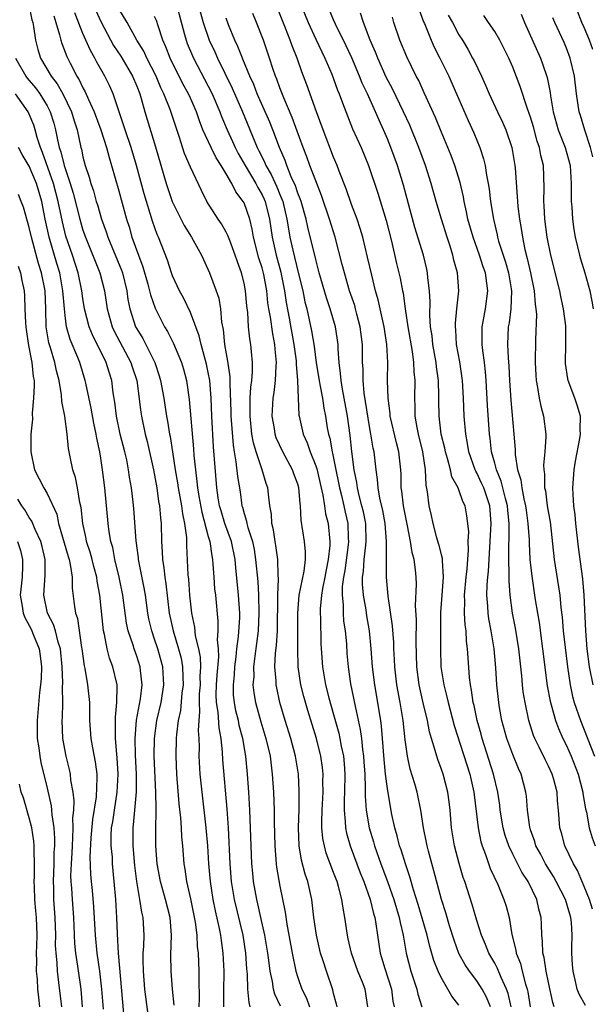
# Model space of a CAD drawing. Units: inches. Extents: x 2628000 to 2631000, y 1491000 to 1494000.
# Drawn here: x 2628186 to 2628250, y 1491081 to 1491191 of the extents above; entities that cross this region are included whole.
import ezdxf

# ---------------------------------------------------------------- set-up
doc = ezdxf.new("R2010")
doc.units = ezdxf.units.IN
doc.header["$MEASUREMENT"] = 0
doc.layers.add('LD26281491_2ft', color=242, linetype='Continuous')

msp = doc.modelspace()

# ---------------------------------------------------------------- linework, layer by layer
at = {"layer": 'LD26281491_2ft'}
for points, elevation in [([(2628240.83, 1491081), (2628240.49, 1491082.49), (2628240.31, 1491083), (2628239.71, 1491084.29), (2628239.31, 1491085.31), (2628239, 1491085.89), (2628238.35, 1491087), (2628237.98, 1491087.98), (2628237.53, 1491089), (2628237, 1491090.67), (2628236.46, 1491092.46), (2628235.64, 1491095), (2628235.47, 1491095.47), (2628235.01, 1491097.01), (2628234.5, 1491099), (2628234.16, 1491101), (2628234, 1491103), (2628233.9, 1491103.9), (2628233.75, 1491105), (2628233.22, 1491107), (2628233, 1491107.65), (2628232.63, 1491108.63), (2628232.51, 1491109), (2628232.34, 1491109.66), (2628231.92, 1491111), (2628231.72, 1491111.72), (2628231.47, 1491113), (2628231, 1491114.98), (2628230.56, 1491117), (2628230.3, 1491119), (2628230.23, 1491121.77), (2628230.24, 1491124.24), (2628230.15, 1491125.85), (2628230.24, 1491128.24), (2628230.22, 1491129), (2628230.15, 1491129.85), (2628229.99, 1491131), (2628229.77, 1491131.77), (2628229.59, 1491133), (2628229.25, 1491134.75), (2628228.79, 1491137), (2628228.62, 1491138.62), (2628228.55, 1491139), (2628228.54, 1491140.54), (2628228.52, 1491141), (2628228.29, 1491143), (2628228.01, 1491144.01), (2628227.32, 1491147), (2628227.31, 1491147.31), (2628227.09, 1491149), (2628227.03, 1491150.97), (2628227.04, 1491153), (2628226.94, 1491155), (2628226.65, 1491157), (2628225.99, 1491159.99), (2628225.69, 1491161), (2628225.25, 1491162.75), (2628224.78, 1491164.78), (2628224.25, 1491167), (2628223.97, 1491167.97), (2628223.62, 1491169), (2628223, 1491170.65), (2628222.39, 1491172.4), (2628221.62, 1491174.38), (2628221.39, 1491175), (2628221, 1491175.94), (2628219.82, 1491179), (2628219.07, 1491181), (2628218.01, 1491184.01), (2628217.64, 1491185), (2628217.46, 1491185.46), (2628216.92, 1491187), (2628216.37, 1491188.37), (2628216.16, 1491189), (2628215.64, 1491190.36), (2628214.12, 1491194.12)], 9006), ([(2628186.96, 1491193), (2628187.29, 1491191.29), (2628187.38, 1491191), (2628187.47, 1491190.53), (2628187.68, 1491189), (2628187.96, 1491187.96), (2628188.26, 1491187), (2628189.43, 1491185), (2628190.12, 1491184.12), (2628190.75, 1491183), (2628191.72, 1491181), (2628192, 1491180), (2628192.34, 1491179), (2628192.77, 1491177), (2628192.83, 1491176.83), (2628193, 1491175.98), (2628193.25, 1491175), (2628193.7, 1491173.7), (2628193.88, 1491173), (2628194.17, 1491172.17), (2628194.49, 1491171), (2628194.61, 1491170.61), (2628195.07, 1491169), (2628195.59, 1491167.59), (2628195.77, 1491167), (2628197.3, 1491163.3), (2628197.4, 1491163), (2628197.88, 1491161), (2628198.02, 1491160.02), (2628198.22, 1491159), (2628198.87, 1491157), (2628199, 1491156.76), (2628199.68, 1491155.68), (2628201.01, 1491153.01), (2628201.52, 1491151.52), (2628201.66, 1491151), (2628202.02, 1491149), (2628202.34, 1491147), (2628202.45, 1491146.45), (2628202.68, 1491145), (2628202.74, 1491144.74), (2628203.01, 1491143.01), (2628203.3, 1491141), (2628203.55, 1491139.55), (2628203.63, 1491139), (2628203.99, 1491137), (2628204.1, 1491136.1), (2628204.35, 1491135), (2628204.55, 1491133.45), (2628204.57, 1491132.57), (2628204.73, 1491129.27), (2628204.78, 1491128.78), (2628204.91, 1491127), (2628205.12, 1491125), (2628205.44, 1491123.44), (2628205.54, 1491122.46), (2628205.9, 1491121), (2628206.09, 1491120.09), (2628206.14, 1491119), (2628206.07, 1491117.93), (2628206.08, 1491117), (2628205.99, 1491115.99), (2628205.96, 1491115), (2628206.02, 1491113.98), (2628205.93, 1491113), (2628205.87, 1491111.87), (2628205.93, 1491111), (2628205.97, 1491110.03), (2628205.95, 1491109), (2628206.07, 1491107), (2628206.26, 1491105), (2628206.72, 1491101), (2628206.9, 1491099), (2628207.03, 1491097), (2628207.19, 1491095), (2628207.5, 1491093), (2628207.75, 1491091.75), (2628208.22, 1491089.78), (2628208.36, 1491089), (2628208.43, 1491088.43), (2628208.64, 1491087), (2628208.73, 1491085), (2628208.68, 1491082.68), (2628208.68, 1491081)], 9026), ([(2628194.41, 1491192.41), (2628195.03, 1491191.03), (2628196.42, 1491188.42), (2628197.21, 1491187.21), (2628198.52, 1491185), (2628199, 1491183.88), (2628199.34, 1491183), (2628199.5, 1491182.5), (2628199.91, 1491181), (2628201.1, 1491177.1), (2628202.29, 1491173), (2628202.98, 1491170.98), (2628204.32, 1491168.32), (2628205.13, 1491167), (2628206.23, 1491165), (2628207.13, 1491163), (2628207.89, 1491161), (2628208.17, 1491160.17), (2628208.37, 1491159), (2628208.49, 1491157.51), (2628208.67, 1491156.67), (2628208.82, 1491155), (2628209, 1491153.98), (2628209.16, 1491153.16), (2628209.4, 1491151.4), (2628209.41, 1491151), (2628209.39, 1491150.61), (2628209.52, 1491147.52), (2628209.52, 1491147), (2628209.61, 1491145.61), (2628209.76, 1491143.76), (2628209.88, 1491143), (2628210.09, 1491141.91), (2628210.26, 1491140.26), (2628210.54, 1491138.54), (2628210.76, 1491137), (2628210.82, 1491136.82), (2628211, 1491136.14), (2628211.28, 1491135.28), (2628211.32, 1491135), (2628211.42, 1491134.58), (2628211.93, 1491133), (2628212.11, 1491132.11), (2628212.28, 1491131), (2628212.52, 1491128.52), (2628212.6, 1491127), (2628212.66, 1491125), (2628212.56, 1491123), (2628212.39, 1491121.61), (2628212.19, 1491120.19), (2628212.06, 1491119), (2628212.07, 1491117.93), (2628211.99, 1491117), (2628212.09, 1491116.09), (2628212.26, 1491115), (2628212.85, 1491112.85), (2628213.43, 1491111), (2628213.9, 1491109), (2628214.01, 1491108.01), (2628214.15, 1491107), (2628214.28, 1491105), (2628214.36, 1491103), (2628214.37, 1491101.63), (2628214.43, 1491099), (2628214.58, 1491097), (2628214.63, 1491096.63), (2628215, 1491094.5), (2628215.57, 1491091.57), (2628215.76, 1491090.24), (2628216.37, 1491087), (2628216.77, 1491085), (2628217, 1491084.29), (2628217.45, 1491083), (2628217.97, 1491081.97), (2628218.31, 1491081)], 9020), ([(2628221.38, 1491081), (2628221.32, 1491081.32), (2628221, 1491082.51), (2628220.91, 1491082.91), (2628220.19, 1491085), (2628219.84, 1491086.16), (2628219.55, 1491087), (2628219.08, 1491089), (2628218.79, 1491091), (2628218.55, 1491093), (2628218.1, 1491095), (2628217.82, 1491095.82), (2628217.4, 1491097.4), (2628217.15, 1491099), (2628217.09, 1491101), (2628217.15, 1491103.15), (2628217.16, 1491105.16), (2628217.06, 1491107), (2628216.75, 1491109), (2628216.22, 1491111), (2628215.58, 1491113), (2628215, 1491115), (2628214.65, 1491116.65), (2628214.58, 1491117), (2628214.58, 1491117.42), (2628214.44, 1491119), (2628214.51, 1491120.51), (2628214.62, 1491121.38), (2628214.71, 1491123), (2628214.76, 1491127), (2628214.84, 1491128.84), (2628214.81, 1491129.19), (2628214.77, 1491131), (2628214.56, 1491132.56), (2628214.47, 1491133), (2628214.29, 1491134.29), (2628214.11, 1491135), (2628214.06, 1491136.06), (2628213.89, 1491137), (2628213.72, 1491138.28), (2628213.65, 1491139), (2628213.48, 1491139.48), (2628213.02, 1491141), (2628212.33, 1491143), (2628212.03, 1491144.03), (2628211.87, 1491145), (2628211.66, 1491147), (2628211.69, 1491147.69), (2628211.68, 1491149), (2628211.75, 1491150.25), (2628211.86, 1491151), (2628211.95, 1491151.95), (2628211.95, 1491153), (2628211.82, 1491154.18), (2628211.76, 1491155), (2628211.64, 1491155.64), (2628211.5, 1491157), (2628211.41, 1491158.59), (2628211.32, 1491159.32), (2628211.17, 1491161), (2628211, 1491161.85), (2628210.71, 1491163), (2628210.25, 1491164.25), (2628210, 1491165), (2628209.39, 1491166.61), (2628209.19, 1491167.19), (2628209, 1491167.57), (2628208.48, 1491168.48), (2628208.11, 1491169), (2628206.83, 1491171), (2628206.22, 1491172.22), (2628205, 1491174.81), (2628204.34, 1491176.34), (2628203.76, 1491178.24), (2628203.36, 1491179.36), (2628202.74, 1491181.26), (2628202.03, 1491183), (2628201.69, 1491183.69), (2628201.16, 1491185), (2628200.12, 1491187), (2628199.78, 1491187.78), (2628199.03, 1491189), (2628197.93, 1491191), (2628197, 1491192.52)], 9018), ([(2628203.43, 1491193), (2628204.35, 1491189.65), (2628204.51, 1491189), (2628204.64, 1491188.64), (2628205.24, 1491187.24), (2628205.35, 1491187), (2628207, 1491183.88), (2628207.44, 1491183), (2628208.3, 1491181), (2628208.48, 1491180.48), (2628209.1, 1491179), (2628209.7, 1491177.7), (2628210.01, 1491177), (2628210.35, 1491176.35), (2628211.11, 1491175), (2628212.31, 1491173), (2628212.54, 1491172.54), (2628213, 1491171.74), (2628213.24, 1491171.24), (2628213.34, 1491171), (2628213.83, 1491169), (2628214.13, 1491167), (2628214.57, 1491165), (2628215.1, 1491163.1), (2628215.15, 1491162.85), (2628215.52, 1491161), (2628215.71, 1491159.71), (2628216.04, 1491157.96), (2628216.57, 1491155), (2628216.81, 1491153.19), (2628216.82, 1491153), (2628216.82, 1491152.82), (2628216.98, 1491151), (2628217.04, 1491149), (2628217.13, 1491147.13), (2628217.16, 1491147), (2628217.59, 1491145), (2628218.03, 1491144.03), (2628218.36, 1491143), (2628219, 1491141.46), (2628219.12, 1491141.12), (2628219.81, 1491138.19), (2628219.98, 1491137), (2628220.09, 1491136.09), (2628220.37, 1491135), (2628220.57, 1491133), (2628220.57, 1491132.57), (2628220.4, 1491131), (2628220.16, 1491129.84), (2628220.01, 1491129), (2628219.75, 1491127.75), (2628219.63, 1491127), (2628219.49, 1491125.49), (2628219.49, 1491125), (2628219.52, 1491124.48), (2628219.57, 1491121.57), (2628219.74, 1491119), (2628220.09, 1491117), (2628220.46, 1491115.54), (2628221, 1491113.68), (2628221.58, 1491111.58), (2628221.7, 1491111), (2628221.85, 1491110.15), (2628222.09, 1491109), (2628222.17, 1491108.17), (2628222.25, 1491107), (2628222.22, 1491105), (2628222.17, 1491104.17), (2628222.16, 1491103), (2628222.3, 1491101.7), (2628222.32, 1491101), (2628222.43, 1491100.43), (2628222.85, 1491099), (2628223.97, 1491095.97), (2628224.36, 1491095), (2628225.08, 1491093), (2628225.45, 1491091.45), (2628225.59, 1491091), (2628225.73, 1491090.27), (2628225.9, 1491089), (2628226.2, 1491087), (2628226.71, 1491085.29), (2628227.46, 1491083), (2628227.63, 1491081.63), (2628227.75, 1491081)], 9014), ([(2628205.88, 1491193), (2628206.41, 1491191), (2628207.08, 1491189), (2628207.71, 1491187.71), (2628208.02, 1491187), (2628209.66, 1491183.66), (2628210.82, 1491181), (2628212.47, 1491177), (2628212.66, 1491176.66), (2628213, 1491175.93), (2628213.31, 1491175.31), (2628213.43, 1491175), (2628214.01, 1491174.01), (2628214.64, 1491172.64), (2628215, 1491171.75), (2628215.23, 1491171.23), (2628215.31, 1491171), (2628215.78, 1491169), (2628215.94, 1491167.94), (2628216.12, 1491167), (2628216.44, 1491165.56), (2628217.05, 1491163.05), (2628217.54, 1491161), (2628217.79, 1491159.79), (2628218, 1491159), (2628218.54, 1491156.55), (2628218.81, 1491154.81), (2628219.05, 1491152.95), (2628219.37, 1491151), (2628219.47, 1491150.53), (2628219.74, 1491149), (2628219.9, 1491147.9), (2628220.09, 1491147), (2628220.29, 1491145.71), (2628220.42, 1491145), (2628220.56, 1491144.56), (2628220.82, 1491143), (2628220.86, 1491142.86), (2628221.24, 1491141), (2628221.56, 1491139.56), (2628221.65, 1491139), (2628221.87, 1491138.13), (2628222.13, 1491137), (2628222.27, 1491136.27), (2628222.58, 1491135), (2628222.63, 1491133.37), (2628222.66, 1491133), (2628222.63, 1491132.63), (2628222.24, 1491129.76), (2628222.1, 1491129), (2628221.97, 1491127.97), (2628221.96, 1491127), (2628222.07, 1491125.93), (2628222.06, 1491125), (2628222.11, 1491124.11), (2628222.28, 1491123), (2628222.42, 1491121.58), (2628222.49, 1491120.49), (2628222.63, 1491119), (2628222.9, 1491117.1), (2628223.4, 1491114.6), (2628223.98, 1491111.98), (2628224.11, 1491111), (2628224.23, 1491109.77), (2628224.34, 1491109), (2628224.39, 1491108.39), (2628224.47, 1491107), (2628224.54, 1491105.46), (2628224.53, 1491104.53), (2628224.64, 1491103), (2628224.98, 1491101), (2628225.45, 1491099.45), (2628225.58, 1491099), (2628226.28, 1491097), (2628227.01, 1491095.01), (2628227.72, 1491093), (2628228.01, 1491092.01), (2628228.32, 1491091), (2628228.42, 1491090.42), (2628228.76, 1491089), (2628228.79, 1491088.79), (2628229.12, 1491087), (2628229.64, 1491085), (2628230.29, 1491083), (2628230.41, 1491082.41), (2628230.86, 1491081)], 9012), ([(2628217.33, 1491193), (2628218.15, 1491191), (2628219, 1491189.13), (2628220.02, 1491187), (2628220.8, 1491185.2), (2628221, 1491184.67), (2628221.43, 1491183.43), (2628221.61, 1491183), (2628222, 1491182), (2628222.54, 1491180.54), (2628223.12, 1491179.12), (2628224.06, 1491177), (2628224.88, 1491175), (2628225.92, 1491171.92), (2628226.87, 1491168.87), (2628227.46, 1491166.54), (2628228.04, 1491164.04), (2628228.3, 1491163), (2628228.43, 1491162.43), (2628228.7, 1491161), (2628228.75, 1491160.75), (2628228.99, 1491159), (2628229.3, 1491157), (2628229.76, 1491154.24), (2628229.92, 1491153), (2628229.96, 1491151.96), (2628230.07, 1491151), (2628230.02, 1491149), (2628230.06, 1491148.06), (2628230.06, 1491147), (2628230.28, 1491145.72), (2628230.43, 1491145), (2628230.93, 1491143), (2628231.23, 1491141), (2628231.31, 1491139.3), (2628231.46, 1491138.54), (2628231.64, 1491137), (2628231.9, 1491135.9), (2628232.07, 1491135), (2628232.45, 1491133.55), (2628232.7, 1491132.7), (2628233, 1491131.53), (2628233.12, 1491131.12), (2628233.12, 1491130.88), (2628233.23, 1491129), (2628233.07, 1491127), (2628232.95, 1491125.05), (2628232.93, 1491121), (2628232.99, 1491119), (2628233.3, 1491117), (2628233.65, 1491115.65), (2628233.78, 1491115), (2628234.46, 1491112.46), (2628236.2, 1491107), (2628236.65, 1491105), (2628237.13, 1491101), (2628237.45, 1491099.45), (2628237.58, 1491099), (2628237.96, 1491098.04), (2628238.48, 1491096.48), (2628239.33, 1491094.67), (2628240.03, 1491093), (2628240.26, 1491092.26), (2628240.59, 1491091), (2628240.91, 1491089.09), (2628241.36, 1491087.36), (2628241.4, 1491087), (2628241.86, 1491085.86), (2628242.06, 1491085), (2628242.44, 1491083.56), (2628242.63, 1491083), (2628242.7, 1491082.7), (2628242.97, 1491081)], 9004), ([(2628245.65, 1491081), (2628245.48, 1491081.48), (2628245, 1491083.74), (2628244.74, 1491085), (2628244.52, 1491086.52), (2628244.38, 1491087), (2628244.35, 1491088.35), (2628244.25, 1491089), (2628244.23, 1491090.23), (2628244.19, 1491091), (2628243.94, 1491091.94), (2628243.71, 1491093), (2628242.73, 1491095), (2628242.04, 1491096.04), (2628241, 1491098.06), (2628240.56, 1491099), (2628240.17, 1491100.17), (2628239.95, 1491101), (2628239.62, 1491103), (2628239.56, 1491103.56), (2628239.34, 1491105), (2628238.87, 1491107), (2628237.59, 1491111), (2628237.47, 1491111.47), (2628237.04, 1491113), (2628236.68, 1491114.68), (2628236.6, 1491115), (2628236.4, 1491116.4), (2628236.28, 1491117), (2628236.18, 1491117.82), (2628236.02, 1491120.02), (2628235.97, 1491121), (2628235.85, 1491121.85), (2628235.79, 1491123), (2628235.69, 1491123.69), (2628235.62, 1491125), (2628235.65, 1491126.35), (2628235.63, 1491127), (2628235.82, 1491129), (2628235.93, 1491129.93), (2628236.08, 1491132.08), (2628236.04, 1491133), (2628236.09, 1491134.09), (2628236, 1491135), (2628235.88, 1491135.88), (2628235.69, 1491137), (2628235.45, 1491137.45), (2628235, 1491138.76), (2628234.9, 1491139), (2628234.21, 1491140.21), (2628234.04, 1491141), (2628233.71, 1491142.29), (2628233.48, 1491143), (2628233.41, 1491143.41), (2628233.03, 1491145), (2628232.78, 1491147), (2628232.75, 1491148.75), (2628232.76, 1491149.24), (2628232.71, 1491151), (2628232.5, 1491152.5), (2628232.45, 1491153), (2628232.09, 1491155), (2628231.99, 1491155.99), (2628231.83, 1491157), (2628231.73, 1491158.27), (2628231.77, 1491159.77), (2628231.71, 1491161), (2628231.54, 1491162.46), (2628231.5, 1491163), (2628231.42, 1491163.42), (2628231.02, 1491165), (2628230.08, 1491168.08), (2628228.8, 1491172.8), (2628228.12, 1491175), (2628227.4, 1491177), (2628227, 1491178), (2628226.57, 1491179), (2628226.07, 1491180.07), (2628225.68, 1491181), (2628224.77, 1491183), (2628224.19, 1491184.19), (2628223.89, 1491185), (2628223.02, 1491187.02), (2628222.39, 1491188.39), (2628221.22, 1491190.78), (2628221, 1491191.27), (2628220.26, 1491193)], 9002), ([(2628230.51, 1491192.51), (2628231.05, 1491191.05), (2628231.14, 1491190.86), (2628231.88, 1491189), (2628232.22, 1491188.22), (2628232.86, 1491187), (2628233.85, 1491185), (2628234.21, 1491184.21), (2628236.03, 1491180.03), (2628236.66, 1491178.66), (2628237.33, 1491177), (2628237.75, 1491175.75), (2628237.91, 1491175), (2628238.08, 1491173.92), (2628238.27, 1491173), (2628238.38, 1491172.38), (2628238.54, 1491171), (2628238.84, 1491169), (2628239.27, 1491167.27), (2628239.31, 1491167), (2628239.43, 1491166.57), (2628240.2, 1491164.2), (2628240.54, 1491163), (2628240.87, 1491161), (2628240.8, 1491159), (2628240.59, 1491157.41), (2628240.51, 1491157), (2628240.42, 1491155), (2628240.48, 1491153.52), (2628240.57, 1491152.57), (2628240.65, 1491151), (2628240.8, 1491148.8), (2628241.13, 1491145), (2628241.26, 1491143.26), (2628241.27, 1491142.73), (2628241.55, 1491141), (2628241.9, 1491139.9), (2628242.01, 1491139), (2628242.24, 1491137.76), (2628242.43, 1491137), (2628242.49, 1491136.49), (2628242.7, 1491135), (2628242.83, 1491133.18), (2628242.83, 1491132.83), (2628242.93, 1491131), (2628243.14, 1491129.14), (2628243.53, 1491126.47), (2628243.76, 1491125), (2628243.95, 1491123.95), (2628244.35, 1491121), (2628244.86, 1491116.86), (2628245.17, 1491115.17), (2628245.78, 1491113), (2628246.12, 1491112.12), (2628246.61, 1491111), (2628247, 1491110.21), (2628247.52, 1491109), (2628248.3, 1491107), (2628248.84, 1491105), (2628248.85, 1491104.85), (2628249.13, 1491103.13), (2628249.23, 1491102.77), (2628249.54, 1491101), (2628249.88, 1491099.88), (2628250.21, 1491099)], 8996), ([(2628249.97, 1491187.97), (2628249.6, 1491189), (2628249, 1491190.43), (2628248.74, 1491191), (2628248.25, 1491192.25)], 8986), ([(2628189.73, 1491191.73), (2628189.98, 1491191), (2628190.38, 1491189.62), (2628190.51, 1491189), (2628190.62, 1491188.62), (2628191.18, 1491187.18), (2628191.55, 1491186.45), (2628192.32, 1491185), (2628192.59, 1491184.59), (2628193, 1491183.7), (2628193.25, 1491183.25), (2628193.61, 1491182.39), (2628194.25, 1491181), (2628194.99, 1491179), (2628195.63, 1491177), (2628195.91, 1491175.91), (2628196.2, 1491175), (2628197, 1491172.18), (2628197.86, 1491169), (2628198.14, 1491168.14), (2628198.47, 1491167), (2628199.2, 1491165), (2628199.69, 1491163.69), (2628200.24, 1491161.76), (2628200.44, 1491161), (2628200.54, 1491160.54), (2628201.06, 1491159.06), (2628202.11, 1491157), (2628202.45, 1491156.45), (2628203.11, 1491155.11), (2628204, 1491153), (2628204.24, 1491152.24), (2628204.56, 1491151), (2628204.87, 1491148.87), (2628205.34, 1491143.34), (2628205.38, 1491142.62), (2628205.55, 1491141), (2628205.72, 1491139.72), (2628205.78, 1491139), (2628205.93, 1491138.07), (2628206.26, 1491136.26), (2628207, 1491133.54), (2628207.16, 1491133), (2628207.39, 1491131.39), (2628207.48, 1491131), (2628207.52, 1491130.48), (2628207.6, 1491129), (2628207.7, 1491127.7), (2628207.79, 1491127), (2628208.08, 1491124.08), (2628208.06, 1491123), (2628207.99, 1491122.01), (2628208.09, 1491121), (2628208.13, 1491120.13), (2628207.95, 1491118.05), (2628207.89, 1491117), (2628207.85, 1491115.85), (2628207.88, 1491115), (2628208.06, 1491113.94), (2628208.17, 1491112.17), (2628208.4, 1491111), (2628208.55, 1491109.45), (2628208.6, 1491108.6), (2628209.08, 1491103.08), (2628209.21, 1491101), (2628209.4, 1491097), (2628209.55, 1491095), (2628209.88, 1491093), (2628210.86, 1491089), (2628211.17, 1491087), (2628211.27, 1491085.27), (2628211.33, 1491084.67), (2628211.38, 1491083), (2628211.51, 1491081.51), (2628211.63, 1491081)], 9024), ([(2628215.07, 1491081.07), (2628214.42, 1491082.42), (2628214.28, 1491083), (2628214.17, 1491083.83), (2628213.9, 1491085), (2628213.77, 1491086.23), (2628213.66, 1491087), (2628213.31, 1491089), (2628212.86, 1491091), (2628212.53, 1491092.53), (2628212.41, 1491093), (2628212.06, 1491095), (2628211.96, 1491095.96), (2628211.86, 1491097), (2628211.77, 1491099), (2628211.62, 1491103), (2628211.51, 1491105), (2628211.37, 1491107), (2628211.18, 1491109), (2628210.86, 1491111), (2628210.46, 1491112.46), (2628210.36, 1491113), (2628210.09, 1491114.09), (2628209.91, 1491115), (2628209.83, 1491115.83), (2628209.8, 1491117), (2628209.91, 1491118.09), (2628209.97, 1491119), (2628210.12, 1491120.12), (2628210.2, 1491121), (2628210.39, 1491122.39), (2628210.52, 1491124.52), (2628210.53, 1491125), (2628210.39, 1491127), (2628210.07, 1491130.07), (2628209.99, 1491131), (2628209.58, 1491133), (2628208.85, 1491135), (2628208.42, 1491136.42), (2628208.26, 1491137), (2628208.11, 1491137.89), (2628207.96, 1491139), (2628207.58, 1491143.58), (2628207.4, 1491147), (2628207.31, 1491149), (2628207.16, 1491151), (2628207, 1491151.89), (2628206.81, 1491152.81), (2628206.2, 1491155), (2628205.99, 1491155.99), (2628205, 1491158.57), (2628204.21, 1491160.21), (2628203.78, 1491161), (2628203, 1491162.69), (2628202.88, 1491163), (2628202.43, 1491164.43), (2628201.44, 1491167), (2628201.3, 1491167.3), (2628200.77, 1491168.77), (2628199.83, 1491171.83), (2628198.97, 1491175), (2628198.39, 1491177), (2628197.7, 1491179), (2628197.54, 1491179.54), (2628196.37, 1491183), (2628195.95, 1491183.95), (2628195.44, 1491185), (2628194.56, 1491186.56), (2628194.34, 1491187), (2628193.84, 1491187.84), (2628193, 1491189.75), (2628192.07, 1491192.07)], 9022), ([(2628224.82, 1491081), (2628224.52, 1491083), (2628224.22, 1491083.78), (2628223.72, 1491085), (2628222.98, 1491087), (2628222.62, 1491088.62), (2628222.53, 1491089), (2628222.26, 1491091), (2628222.05, 1491092.05), (2628221.93, 1491093), (2628221.56, 1491094.44), (2628221.38, 1491095), (2628221.27, 1491095.27), (2628221, 1491096.02), (2628220.18, 1491098.18), (2628219.97, 1491099), (2628219.8, 1491099.8), (2628219.69, 1491101), (2628219.67, 1491101.67), (2628219.71, 1491103), (2628219.82, 1491105), (2628219.81, 1491106.19), (2628219.83, 1491107), (2628219.75, 1491107.75), (2628219.58, 1491109), (2628219.09, 1491111), (2628218.12, 1491114.12), (2628217.67, 1491115.67), (2628217.34, 1491117), (2628217.03, 1491119), (2628216.99, 1491120.99), (2628217.01, 1491123), (2628216.99, 1491125.01), (2628217.15, 1491127), (2628217.69, 1491129.69), (2628217.84, 1491131), (2628217.85, 1491131.85), (2628217.73, 1491133), (2628217.37, 1491135.37), (2628217.31, 1491137), (2628217.26, 1491137.26), (2628217.12, 1491139), (2628217, 1491139.42), (2628216.56, 1491140.56), (2628216.41, 1491141), (2628215.31, 1491143), (2628214.59, 1491144.59), (2628214.47, 1491145), (2628214.38, 1491145.62), (2628214.15, 1491147), (2628214.26, 1491149), (2628214.36, 1491149.64), (2628214.52, 1491151), (2628214.59, 1491152.59), (2628214.63, 1491153), (2628214.47, 1491154.47), (2628214.44, 1491155), (2628214.19, 1491156.19), (2628213.94, 1491158.06), (2628213.77, 1491159), (2628213.66, 1491159.66), (2628213.53, 1491161), (2628213.19, 1491162.81), (2628213, 1491163.57), (2628212.65, 1491164.65), (2628212.04, 1491167), (2628211.89, 1491167.89), (2628211.62, 1491169), (2628211, 1491170.82), (2628210.91, 1491171), (2628210.08, 1491172.08), (2628209.64, 1491173), (2628209, 1491174.08), (2628208.43, 1491175), (2628207.86, 1491175.86), (2628207.3, 1491177), (2628206.4, 1491179), (2628206, 1491180), (2628205.68, 1491181), (2628205, 1491182.53), (2628204.78, 1491183), (2628204.14, 1491184.14), (2628202.72, 1491187), (2628202.25, 1491188.25), (2628201.91, 1491189), (2628201.38, 1491190.62), (2628201.21, 1491191.21), (2628201, 1491191.65)], 9016), ([(2628235, 1491081.2), (2628234.21, 1491082.21), (2628233.77, 1491083), (2628233, 1491084.27), (2628232.66, 1491085), (2628232.19, 1491086.19), (2628231.74, 1491087.74), (2628231.43, 1491089), (2628230.44, 1491092.44), (2628229.92, 1491094.08), (2628229.53, 1491095.53), (2628229.02, 1491097), (2628228.54, 1491098.54), (2628228.37, 1491099), (2628228.1, 1491100.1), (2628227.82, 1491101), (2628227.5, 1491102.5), (2628227.34, 1491103.34), (2628227, 1491105.41), (2628226.8, 1491107), (2628226.64, 1491108.64), (2628226.47, 1491111), (2628226.36, 1491112.36), (2628226.27, 1491113), (2628225.59, 1491117), (2628225.35, 1491119), (2628225.19, 1491121), (2628224.99, 1491123), (2628224.7, 1491124.7), (2628224.62, 1491125.38), (2628224.34, 1491127), (2628224.24, 1491128.24), (2628224.24, 1491129), (2628224.35, 1491129.66), (2628224.42, 1491131), (2628224.59, 1491132.59), (2628224.64, 1491133), (2628224.59, 1491135), (2628224.32, 1491136.32), (2628224.16, 1491137), (2628223.86, 1491138.14), (2628223.66, 1491139), (2628223.6, 1491139.59), (2628223.31, 1491141), (2628223.04, 1491143.04), (2628222.84, 1491144.84), (2628222.54, 1491147), (2628222.18, 1491149), (2628221.98, 1491150.02), (2628221.83, 1491151), (2628221.78, 1491151.78), (2628221.62, 1491153), (2628221.52, 1491154.48), (2628221.52, 1491155), (2628221.21, 1491157), (2628220.62, 1491159), (2628220.21, 1491160.21), (2628219.4, 1491163), (2628219, 1491164.49), (2628218.12, 1491168.12), (2628217.93, 1491169), (2628217.36, 1491171), (2628217.27, 1491171.27), (2628217, 1491171.92), (2628216.73, 1491172.73), (2628216.27, 1491173.73), (2628215.76, 1491175), (2628215.57, 1491175.57), (2628214.95, 1491177), (2628214.21, 1491179), (2628213.86, 1491179.86), (2628212.47, 1491183), (2628212.07, 1491184.07), (2628211.63, 1491185), (2628210.87, 1491186.87), (2628210.8, 1491187), (2628210.31, 1491188.31), (2628209.97, 1491189), (2628209.27, 1491190.73), (2628209, 1491191.47)], 9010), ([(2628238.53, 1491081), (2628238.08, 1491082.08), (2628237.6, 1491083), (2628237, 1491083.93), (2628236.17, 1491085), (2628235.7, 1491085.7), (2628235, 1491086.96), (2628234.45, 1491088.45), (2628233.95, 1491090.05), (2628233.52, 1491091.52), (2628233.04, 1491093), (2628232.2, 1491096.2), (2628231.59, 1491098.41), (2628231.44, 1491099), (2628231.38, 1491099.38), (2628231.02, 1491101), (2628230.74, 1491103), (2628230.33, 1491105), (2628230.07, 1491105.93), (2628229.56, 1491107.56), (2628229.25, 1491109), (2628229, 1491110.84), (2628228.77, 1491113), (2628228.43, 1491115), (2628228.07, 1491117), (2628227.83, 1491119), (2628227.81, 1491119.81), (2628227.73, 1491121), (2628227.71, 1491121.71), (2628227.57, 1491123.57), (2628227.09, 1491126.91), (2628226.9, 1491129), (2628226.89, 1491131), (2628226.92, 1491133), (2628226.76, 1491135), (2628226.48, 1491136.48), (2628226.15, 1491137.85), (2628225.96, 1491139), (2628225.91, 1491139.91), (2628225.75, 1491141), (2628225.52, 1491143), (2628225.42, 1491143.42), (2628225.16, 1491145), (2628225, 1491145.84), (2628224.42, 1491149.58), (2628224.28, 1491151), (2628224.28, 1491152.28), (2628224.24, 1491153), (2628224.22, 1491155), (2628223.97, 1491157), (2628223.59, 1491158.41), (2628223.44, 1491159), (2628223.35, 1491159.35), (2628222.79, 1491161), (2628222.2, 1491163), (2628221.96, 1491163.96), (2628221.16, 1491167), (2628220.55, 1491169), (2628219.66, 1491171.66), (2628219, 1491173.28), (2628218.34, 1491175), (2628217.99, 1491175.99), (2628217.6, 1491177), (2628216.38, 1491180.38), (2628215.42, 1491182.58), (2628215, 1491183.68), (2628214.66, 1491184.66), (2628214.51, 1491185), (2628214.26, 1491185.74), (2628213.85, 1491187), (2628213.16, 1491189), (2628212.37, 1491191), (2628211.97, 1491191.97)], 9008), ([(2628249.15, 1491081.15), (2628248.41, 1491082.41), (2628248.21, 1491083), (2628247.98, 1491084.02), (2628247.74, 1491085), (2628247.7, 1491085.7), (2628247.61, 1491087), (2628247.61, 1491087.61), (2628247.66, 1491089), (2628247.57, 1491090.43), (2628247.49, 1491091), (2628247.37, 1491091.37), (2628246.89, 1491093), (2628245.87, 1491095), (2628245.56, 1491095.56), (2628244.68, 1491097), (2628244.1, 1491098.1), (2628243.6, 1491099), (2628243.47, 1491099.47), (2628243, 1491100.77), (2628242.91, 1491101.09), (2628242.66, 1491103), (2628242.53, 1491104.53), (2628242.46, 1491105), (2628241.93, 1491107), (2628241.64, 1491107.64), (2628241, 1491109.19), (2628240.34, 1491111), (2628239.8, 1491113), (2628239.54, 1491114.46), (2628239.45, 1491115), (2628239.24, 1491117), (2628239.13, 1491118.87), (2628238.95, 1491121), (2628238.61, 1491123), (2628238.35, 1491124.35), (2628238.27, 1491125), (2628238.24, 1491125.76), (2628238.13, 1491127), (2628238.15, 1491128.15), (2628238.22, 1491129), (2628238.3, 1491129.7), (2628238.6, 1491135), (2628238.43, 1491137), (2628237.76, 1491139), (2628237.53, 1491139.53), (2628237, 1491140.66), (2628236.87, 1491140.87), (2628236.82, 1491141), (2628236.11, 1491143), (2628235.96, 1491143.96), (2628235.76, 1491145), (2628235.59, 1491147), (2628235.5, 1491149), (2628235.38, 1491151), (2628235.08, 1491153.08), (2628234.73, 1491155), (2628234.64, 1491156.64), (2628234.6, 1491157), (2628234.6, 1491157.4), (2628234.78, 1491159), (2628234.97, 1491161), (2628234.82, 1491163), (2628234.43, 1491164.43), (2628234.32, 1491165), (2628234.02, 1491165.98), (2628233.67, 1491167), (2628233.04, 1491169), (2628232.45, 1491171), (2628231.9, 1491173), (2628231.25, 1491175), (2628230.5, 1491177), (2628229.5, 1491179.5), (2628228.82, 1491181), (2628227.58, 1491183.58), (2628226.88, 1491184.88), (2628225.92, 1491187), (2628225.67, 1491187.67), (2628225.08, 1491189), (2628224.33, 1491191), (2628224.01, 1491192.01)], 9000), ([(2628249.92, 1491091.92), (2628249.59, 1491093), (2628249, 1491094.47), (2628248.23, 1491096.23), (2628247.78, 1491097), (2628246.83, 1491099), (2628246.44, 1491100.44), (2628246.28, 1491101), (2628246.12, 1491103), (2628246.02, 1491104.02), (2628245.96, 1491105), (2628245.58, 1491106.42), (2628245.41, 1491107), (2628245, 1491107.91), (2628244.63, 1491108.63), (2628243.96, 1491110.04), (2628243.47, 1491111), (2628243.33, 1491111.33), (2628242.79, 1491113), (2628242.38, 1491115), (2628242.19, 1491116.19), (2628242.1, 1491117), (2628242.02, 1491117.98), (2628241.69, 1491121), (2628241.31, 1491123.31), (2628240.98, 1491125), (2628240.71, 1491127), (2628240.59, 1491128.59), (2628240.62, 1491129.38), (2628240.56, 1491131), (2628240.56, 1491132.56), (2628240.61, 1491133.39), (2628240.6, 1491135), (2628240.45, 1491136.45), (2628240.42, 1491137), (2628240.19, 1491137.81), (2628239.73, 1491139.73), (2628239.19, 1491141), (2628239, 1491141.75), (2628238.65, 1491143), (2628238.49, 1491144.49), (2628238.41, 1491145), (2628238.2, 1491148.2), (2628238.05, 1491151), (2628237.96, 1491151.96), (2628237.84, 1491153), (2628237.66, 1491154.34), (2628237.59, 1491155), (2628237.61, 1491155.61), (2628237.61, 1491157), (2628237.82, 1491158.18), (2628237.98, 1491159), (2628238.23, 1491161), (2628238.13, 1491161.87), (2628237.95, 1491163), (2628237.7, 1491163.7), (2628237.3, 1491165), (2628236.57, 1491167), (2628235.99, 1491169), (2628235.84, 1491169.84), (2628235.57, 1491171), (2628235.49, 1491171.49), (2628235.12, 1491173.12), (2628234.55, 1491175), (2628234.13, 1491176.13), (2628233, 1491178.79), (2628232.37, 1491180.37), (2628231.13, 1491183.13), (2628230.5, 1491184.5), (2628230.22, 1491185), (2628229.16, 1491187.16), (2628228.4, 1491189), (2628227.74, 1491191), (2628227.57, 1491191.57)], 8998), ([(2628233.8, 1491191.8), (2628234.26, 1491191), (2628235, 1491189.6), (2628235.38, 1491189), (2628235.99, 1491187.99), (2628236.53, 1491187), (2628236.69, 1491186.69), (2628237.52, 1491185), (2628237.98, 1491183.98), (2628238.37, 1491183), (2628239.29, 1491181), (2628239.85, 1491179.85), (2628240.23, 1491179), (2628240.92, 1491177), (2628241.25, 1491175), (2628241.26, 1491174.74), (2628241.52, 1491171.52), (2628241.53, 1491171), (2628241.58, 1491170.42), (2628241.75, 1491169), (2628241.95, 1491167.95), (2628242.08, 1491167), (2628242.36, 1491165.64), (2628242.63, 1491164.63), (2628243, 1491163), (2628243.41, 1491161), (2628243.52, 1491159.52), (2628243.6, 1491159), (2628243.65, 1491158.35), (2628243.54, 1491155.54), (2628243.5, 1491153), (2628243.57, 1491151.57), (2628243.61, 1491151), (2628243.78, 1491150.22), (2628243.96, 1491149), (2628244.13, 1491148.13), (2628244.44, 1491147), (2628244.7, 1491145), (2628244.7, 1491144.7), (2628244.61, 1491143), (2628244.46, 1491141.54), (2628244.48, 1491141), (2628244.55, 1491140.55), (2628244.57, 1491139), (2628244.66, 1491138.66), (2628244.87, 1491137), (2628245, 1491136.16), (2628245.18, 1491135.18), (2628245.64, 1491131), (2628246.25, 1491127), (2628246.39, 1491125.61), (2628246.53, 1491124.53), (2628246.65, 1491123), (2628246.85, 1491121.15), (2628247.12, 1491119), (2628247.41, 1491117), (2628247.7, 1491115.7), (2628247.88, 1491115), (2628248.56, 1491113), (2628250.15, 1491109)], 8994), ([(2628250.01, 1491117), (2628249.6, 1491119), (2628249.33, 1491121), (2628249.16, 1491123), (2628248.99, 1491127), (2628248.82, 1491128.82), (2628248.35, 1491132.35), (2628248.04, 1491135), (2628247.97, 1491135.97), (2628247.84, 1491137), (2628247.75, 1491138.25), (2628247.73, 1491139), (2628247.86, 1491141), (2628248.01, 1491141.99), (2628248.5, 1491144.5), (2628248.57, 1491145), (2628248.53, 1491145.47), (2628248.59, 1491147), (2628248.22, 1491148.22), (2628247.96, 1491149), (2628247.19, 1491151), (2628247.16, 1491151.16), (2628246.89, 1491152.89), (2628246.89, 1491153), (2628246.93, 1491155), (2628246.92, 1491157.08), (2628246.68, 1491159), (2628246.37, 1491160.37), (2628246.26, 1491161), (2628245.26, 1491165), (2628244.86, 1491167), (2628244.61, 1491169), (2628244.53, 1491170.53), (2628244.48, 1491171), (2628244.51, 1491172.51), (2628244.43, 1491175), (2628244.14, 1491176.14), (2628244.01, 1491177), (2628243.74, 1491177.74), (2628243.32, 1491179.32), (2628243, 1491180.4), (2628242.66, 1491181.34), (2628241.83, 1491183.83), (2628241, 1491186.01), (2628240.56, 1491187), (2628240.05, 1491188.05), (2628239.55, 1491189), (2628239, 1491189.97), (2628238.31, 1491191), (2628237.77, 1491191.77)], 8992), ([(2628241.93, 1491191.93), (2628242.32, 1491191), (2628244.1, 1491187), (2628244.35, 1491186.35), (2628244.84, 1491184.84), (2628245.17, 1491183.17), (2628245.22, 1491182.78), (2628245.53, 1491181), (2628246.1, 1491179), (2628246.87, 1491177), (2628247.42, 1491175), (2628247.55, 1491173), (2628247.52, 1491171.52), (2628247.55, 1491171), (2628247.6, 1491170.4), (2628247.68, 1491169), (2628247.84, 1491167.84), (2628247.97, 1491167), (2628248.45, 1491165), (2628248.57, 1491164.57), (2628249.06, 1491163), (2628249.61, 1491161), (2628249.86, 1491159.86), (2628249.99, 1491159)], 8990), ([(2628249.97, 1491175.97), (2628249.71, 1491177), (2628249.06, 1491178.94), (2628248.58, 1491180.58), (2628248.44, 1491181), (2628248.13, 1491183), (2628247.89, 1491185), (2628247.42, 1491187), (2628247, 1491188.1), (2628246.74, 1491188.74), (2628245.7, 1491191), (2628245.49, 1491191.49)], 8988), ([(2628185.46, 1491187), (2628186.62, 1491185), (2628186.78, 1491184.78), (2628187.69, 1491183.69), (2628188.19, 1491183), (2628189, 1491181.66), (2628189.35, 1491181), (2628189.74, 1491179.74), (2628189.93, 1491179), (2628190.14, 1491177.86), (2628190.35, 1491177), (2628190.53, 1491176.53), (2628190.89, 1491175), (2628191.58, 1491173), (2628191.91, 1491171.91), (2628192.65, 1491169), (2628193, 1491167.78), (2628193.27, 1491167), (2628194.87, 1491163), (2628195.4, 1491161), (2628195.7, 1491159), (2628196.26, 1491157), (2628196.49, 1491156.49), (2628198.36, 1491153), (2628198.51, 1491152.51), (2628199.01, 1491151), (2628199.45, 1491147.45), (2628199.52, 1491147), (2628199.95, 1491145), (2628200.17, 1491144.17), (2628200.87, 1491141), (2628201.24, 1491139), (2628201.45, 1491137.45), (2628201.55, 1491137), (2628201.65, 1491135.65), (2628201.74, 1491135), (2628201.78, 1491133), (2628201.86, 1491131.86), (2628201.88, 1491131), (2628202.04, 1491130.04), (2628202.13, 1491129), (2628202.26, 1491128.26), (2628202.63, 1491125), (2628203.06, 1491123), (2628203.68, 1491121), (2628203.95, 1491119.95), (2628204.13, 1491119), (2628204.14, 1491117.86), (2628204.18, 1491117), (2628204.06, 1491116.06), (2628203.88, 1491114.12), (2628203.65, 1491113), (2628203.43, 1491111.43), (2628203.41, 1491111), (2628203.36, 1491109), (2628203.45, 1491107), (2628203.69, 1491103.69), (2628203.88, 1491102.12), (2628203.95, 1491101), (2628204, 1491100), (2628204.11, 1491099), (2628204.28, 1491097), (2628204.39, 1491096.39), (2628204.57, 1491095), (2628205, 1491093.07), (2628205.52, 1491090.48), (2628205.7, 1491089), (2628205.76, 1491087.76), (2628205.86, 1491087), (2628205.95, 1491085), (2628205.93, 1491084.07), (2628205.97, 1491081.97), (2628205.95, 1491081)], 9028), ([(2628203.18, 1491081.18), (2628203, 1491083), (2628202.86, 1491085), (2628202.83, 1491086.83), (2628202.89, 1491089), (2628202.74, 1491091), (2628202.22, 1491093), (2628201.65, 1491095), (2628201.29, 1491097), (2628201.15, 1491099), (2628201.15, 1491101), (2628201.19, 1491102.81), (2628201.16, 1491103.16), (2628201.15, 1491105), (2628200.96, 1491109), (2628200.97, 1491111), (2628201.26, 1491113), (2628201.73, 1491115), (2628202.04, 1491117), (2628201.92, 1491119), (2628201.36, 1491121), (2628201, 1491122.1), (2628200.68, 1491123), (2628200.36, 1491124.36), (2628200.24, 1491125), (2628199.97, 1491127), (2628199.83, 1491127.84), (2628199.2, 1491131), (2628199.19, 1491131.19), (2628198.93, 1491133.07), (2628198.67, 1491136.67), (2628198.6, 1491137.4), (2628198.42, 1491139), (2628198.2, 1491140.2), (2628198.1, 1491141), (2628197.88, 1491142.12), (2628197.68, 1491143), (2628197.17, 1491145), (2628196.74, 1491147), (2628196.56, 1491148.56), (2628196.38, 1491149.62), (2628196.21, 1491151), (2628195.91, 1491151.91), (2628195.59, 1491153), (2628194.08, 1491156.08), (2628193.7, 1491157), (2628193.18, 1491159), (2628193, 1491160.14), (2628192.88, 1491161), (2628192.47, 1491163), (2628191.82, 1491165), (2628191.1, 1491167.1), (2628190.7, 1491168.7), (2628190.24, 1491171), (2628189.72, 1491173), (2628188.47, 1491176.47), (2628188.24, 1491177), (2628187.88, 1491178.12), (2628187.65, 1491179), (2628187.5, 1491179.5), (2628187, 1491180.73), (2628186.87, 1491181), (2628185.46, 1491183)], 9030), ([(2628200.43, 1491079), (2628199.91, 1491083), (2628199.75, 1491085), (2628199.73, 1491086.27), (2628199.74, 1491087), (2628199.79, 1491087.79), (2628199.82, 1491089), (2628199.72, 1491091), (2628199.57, 1491091.57), (2628199.35, 1491093), (2628199.01, 1491095.01), (2628198.79, 1491096.79), (2628198.6, 1491099), (2628198.61, 1491101), (2628198.66, 1491101.34), (2628198.97, 1491105.03), (2628198.97, 1491107), (2628198.86, 1491109.14), (2628198.81, 1491111), (2628198.97, 1491113.03), (2628199.41, 1491115.41), (2628199.6, 1491117), (2628199.42, 1491118.58), (2628199.38, 1491119), (2628199, 1491120.2), (2628198.71, 1491121), (2628198.59, 1491121.41), (2628198.04, 1491123), (2628197.86, 1491123.86), (2628197.45, 1491127), (2628197.05, 1491129), (2628196.57, 1491131), (2628196.32, 1491132.32), (2628196.12, 1491133), (2628195.92, 1491134.08), (2628195.8, 1491135), (2628195.43, 1491139), (2628195.19, 1491141), (2628195, 1491142.31), (2628194.89, 1491143), (2628194.55, 1491144.55), (2628194.49, 1491145), (2628194.21, 1491146.21), (2628193.91, 1491147.91), (2628193.3, 1491150.7), (2628193.24, 1491151), (2628192.66, 1491153), (2628192.43, 1491153.57), (2628191.58, 1491155.58), (2628191.17, 1491157), (2628191, 1491158.24), (2628190.92, 1491159), (2628190.76, 1491161), (2628190.4, 1491163), (2628190.07, 1491164.07), (2628189.23, 1491167), (2628188.79, 1491169), (2628188.39, 1491171), (2628187.8, 1491173), (2628187, 1491174.94), (2628186.22, 1491176.22), (2628185.79, 1491177)], 9032), ([(2628197.68, 1491079), (2628196.97, 1491087), (2628196.85, 1491089.15), (2628196.78, 1491091), (2628196.65, 1491093), (2628196.49, 1491095), (2628196.31, 1491097), (2628196.28, 1491097.72), (2628196.15, 1491099), (2628196.15, 1491100.15), (2628196.2, 1491101), (2628196.32, 1491101.68), (2628196.51, 1491103), (2628196.83, 1491105), (2628196.93, 1491107), (2628196.82, 1491108.82), (2628196.77, 1491109.23), (2628196.62, 1491111), (2628196.64, 1491112.64), (2628196.62, 1491113), (2628196.62, 1491113.38), (2628196.79, 1491115), (2628196.82, 1491116.82), (2628196.81, 1491117), (2628196.35, 1491119), (2628195.97, 1491119.97), (2628195.7, 1491121), (2628195.4, 1491122.6), (2628195.29, 1491123), (2628194.87, 1491127), (2628194.58, 1491128.57), (2628194.53, 1491129), (2628194.21, 1491130.21), (2628194.03, 1491131), (2628193.81, 1491131.81), (2628193.41, 1491133), (2628193.35, 1491133.35), (2628192.97, 1491135), (2628192.79, 1491136.79), (2628192.65, 1491137.35), (2628192.38, 1491139), (2628192.16, 1491140.16), (2628191.86, 1491141), (2628191.55, 1491142.45), (2628191.38, 1491143.38), (2628191.23, 1491145), (2628190.98, 1491147), (2628190.65, 1491148.65), (2628190.61, 1491149.39), (2628190.33, 1491151), (2628190.05, 1491152.05), (2628189.87, 1491153), (2628189.38, 1491154.62), (2628189.19, 1491155.19), (2628188.9, 1491157), (2628188.85, 1491159), (2628188.76, 1491161), (2628188.37, 1491163), (2628188.04, 1491164.04), (2628187.24, 1491167), (2628187, 1491168.09), (2628186.35, 1491170.35), (2628186.11, 1491171), (2628185.78, 1491171.78)], 9034), ([(2628185.77, 1491163.77), (2628186.02, 1491163), (2628186.17, 1491162.17), (2628186.41, 1491161), (2628186.45, 1491160.45), (2628186.52, 1491159), (2628186.56, 1491157.44), (2628186.6, 1491157), (2628186.67, 1491156.67), (2628186.91, 1491154.91), (2628187.3, 1491153), (2628187.44, 1491151.44), (2628187.53, 1491151), (2628187.56, 1491150.44), (2628187.48, 1491149), (2628187.34, 1491147.34), (2628187.35, 1491146.65), (2628187.19, 1491145), (2628187.16, 1491143), (2628187.6, 1491141), (2628188.63, 1491139), (2628189, 1491138.37), (2628190.06, 1491136.06), (2628190.28, 1491135), (2628191.33, 1491131.33), (2628191.44, 1491131), (2628191.58, 1491130.42), (2628191.78, 1491129), (2628191.79, 1491127.79), (2628192.02, 1491125.98), (2628192.18, 1491125), (2628192.4, 1491124.4), (2628192.85, 1491121.15), (2628192.88, 1491121), (2628193.12, 1491119.12), (2628193.19, 1491118.81), (2628193.52, 1491117), (2628193.72, 1491115), (2628193.74, 1491113.74), (2628193.73, 1491113), (2628193.89, 1491111), (2628194.07, 1491109.93), (2628194.37, 1491108.37), (2628194.53, 1491107), (2628194.56, 1491106.56), (2628194.48, 1491104.48), (2628194.07, 1491101.93), (2628193.88, 1491099.88), (2628193.77, 1491097.77), (2628193.85, 1491095.85), (2628193.92, 1491095), (2628194.02, 1491094.02), (2628194.18, 1491092.18), (2628194.35, 1491089), (2628194.56, 1491087), (2628194.86, 1491085), (2628195.08, 1491083), (2628195.24, 1491080.76)], 9036), ([(2628192.96, 1491081), (2628192.78, 1491083), (2628192.44, 1491085.56), (2628192.21, 1491087), (2628192.1, 1491088.1), (2628191.97, 1491091), (2628191.81, 1491093), (2628191.74, 1491094.26), (2628191.68, 1491095), (2628191.66, 1491095.66), (2628191.7, 1491097), (2628191.78, 1491098.22), (2628191.81, 1491099), (2628191.88, 1491099.88), (2628191.91, 1491101), (2628191.88, 1491102.12), (2628191.97, 1491103), (2628192.01, 1491104.01), (2628191.9, 1491105), (2628191.66, 1491106.34), (2628191.61, 1491107), (2628191.51, 1491107.51), (2628191.13, 1491109), (2628190.76, 1491111), (2628190.68, 1491113), (2628190.71, 1491113.29), (2628190.74, 1491115), (2628190.7, 1491116.7), (2628190.74, 1491117.26), (2628190.66, 1491119), (2628190.49, 1491121), (2628190.23, 1491121.77), (2628189.93, 1491123), (2628189.72, 1491123.72), (2628189.02, 1491125), (2628188.61, 1491127), (2628188.78, 1491129.22), (2628188.77, 1491131), (2628188.44, 1491132.44), (2628188.29, 1491133), (2628187.65, 1491134.35), (2628187.28, 1491135.28), (2628187, 1491135.67), (2628186.52, 1491136.52), (2628186.15, 1491137), (2628185.73, 1491137.73)], 9038), ([(2628185.69, 1491133), (2628186.01, 1491132.01), (2628186.26, 1491131), (2628186.26, 1491130.26), (2628186.21, 1491129), (2628186, 1491127), (2628186.21, 1491125.79), (2628186.3, 1491125), (2628186.5, 1491124.5), (2628187.2, 1491123.2), (2628187.29, 1491123), (2628187.47, 1491122.53), (2628188.11, 1491121), (2628188.23, 1491120.23), (2628188.37, 1491119), (2628188.32, 1491117.68), (2628188.26, 1491117), (2628188.14, 1491116.14), (2628187.87, 1491113), (2628187.89, 1491111), (2628188.05, 1491109.95), (2628188.16, 1491109), (2628188.29, 1491108.29), (2628189, 1491105.44), (2628189.45, 1491103.45), (2628189.49, 1491103), (2628189.52, 1491102.48), (2628189.74, 1491101), (2628189.83, 1491099.83), (2628189.81, 1491099), (2628189.75, 1491098.25), (2628189.73, 1491097), (2628189.65, 1491095), (2628189.69, 1491094.31), (2628189.71, 1491093), (2628189.86, 1491091), (2628189.92, 1491089), (2628189.9, 1491087.9), (2628189.95, 1491087), (2628190.06, 1491085.94), (2628190.1, 1491085), (2628190.28, 1491083.72), (2628190.59, 1491081)], 9040), ([(2628188.17, 1491081), (2628188.05, 1491082.05), (2628187.96, 1491083), (2628187.91, 1491084.09), (2628187.82, 1491085), (2628187.85, 1491086.15), (2628187.82, 1491087), (2628187.83, 1491087.83), (2628187.87, 1491089), (2628187.8, 1491091), (2628187.74, 1491091.74), (2628187.62, 1491093), (2628187.57, 1491094.43), (2628187.56, 1491095), (2628187.58, 1491095.58), (2628187.6, 1491097), (2628187.55, 1491098.45), (2628187.56, 1491099), (2628187.52, 1491099.52), (2628187.28, 1491101), (2628187, 1491102.14), (2628186.36, 1491104.36), (2628186.11, 1491105), (2628185.89, 1491105.89)], 9042)]:
    msp.add_lwpolyline(points, dxfattribs=dict(at, elevation=elevation))

doc.saveas('drawing.dxf')
